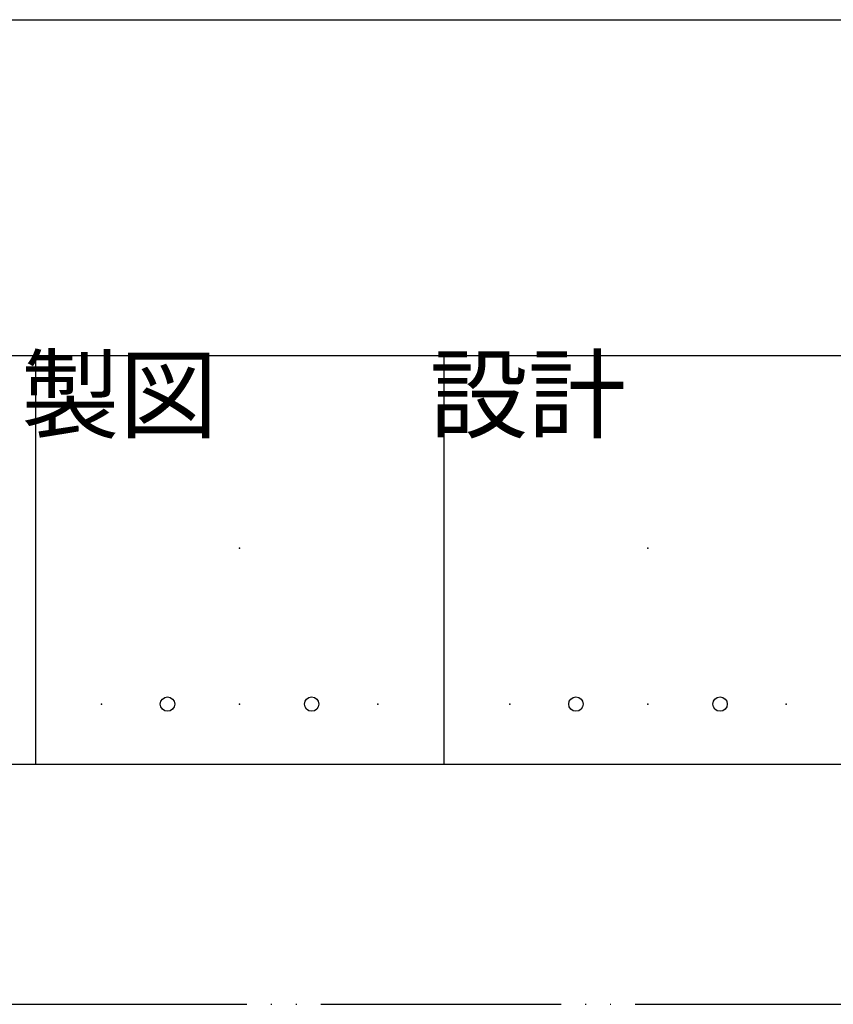
# Model space of a CAD drawing. Units: millimetres. Extents: x 0 to 525, y 0 to 742.
# Drawn here: x 328 to 413, y 0 to 102 of the extents above; entities that cross this region are included whole.
import ezdxf

# ---------------------------------------------------------------- set-up
doc = ezdxf.new("R2010")
doc.units = ezdxf.units.MM
doc.linetypes.add('PHANTOM', pattern=[13, 10, -1, 0, -1, 0, -1])
doc.layers.add('1', color=7, linetype='Continuous')
doc.styles.add('CONVERTER_11', font='MS Mincho.ttf', dxfattribs={"width": 0.89})

# ---------------------------------------------------------------- blocks, each defined once
blk = doc.blocks.new('開示A4')
at = {"layer": '1', "color": 7, "linetype": 'Continuous'}
for p, q in [((25, 41), (200, 41)), ((200, 27), (25, 27)), ((105, 10), (200, 10))]:
    blk.add_line(p, q, dxfattribs=at)
at = {"layer": '1', "color": 2, "linetype": 'Continuous'}
for p, q in [((132, 27), (132, 10)), ((149, 27), (149, 10))]:
    blk.add_line(p, q, dxfattribs=at)
at = {"layer": '1', "color": 4, "linetype": 'PHANTOM'}
blk.add_line((0, 0), (210, 0), dxfattribs=at)
at = {"layer": '1', "color": 7, "linetype": 'Continuous'}
for centre in [(137.5, 12.5), (143.5, 12.5), (154.5, 12.5), (160.5, 12.5)]:
    blk.add_circle(centre, 0.3, dxfattribs=at)
at = {"layer": '1', "color": 4}
for p in [(140.5, 19), (157.5, 19), (134.75, 12.5), (140.5, 12.5), (146.25, 12.5), (151.75, 12.5), (157.5, 12.5), (163.25, 12.5)]:
    blk.add_point(p, dxfattribs=at)
at = {"layer": '1', "color": 2, "char_height": 3, "attachment_point": 5, "line_spacing_factor": 0.590909, "style": 'CONVERTER_11'}
for s, insert in [('製図', (135.5, 25)), ('設計', (152.5, 25))]:
    blk.add_mtext(s, dxfattribs=dict(at, insert=insert))

msp = doc.modelspace()

# ---------------------------------------------------------------- block references
at = {"layer": '1', "xscale": 2.5, "yscale": 2.5, "zscale": 2.5}
msp.add_blockref('開示A4', (0, 0), dxfattribs=at)

doc.saveas('drawing.dxf')
